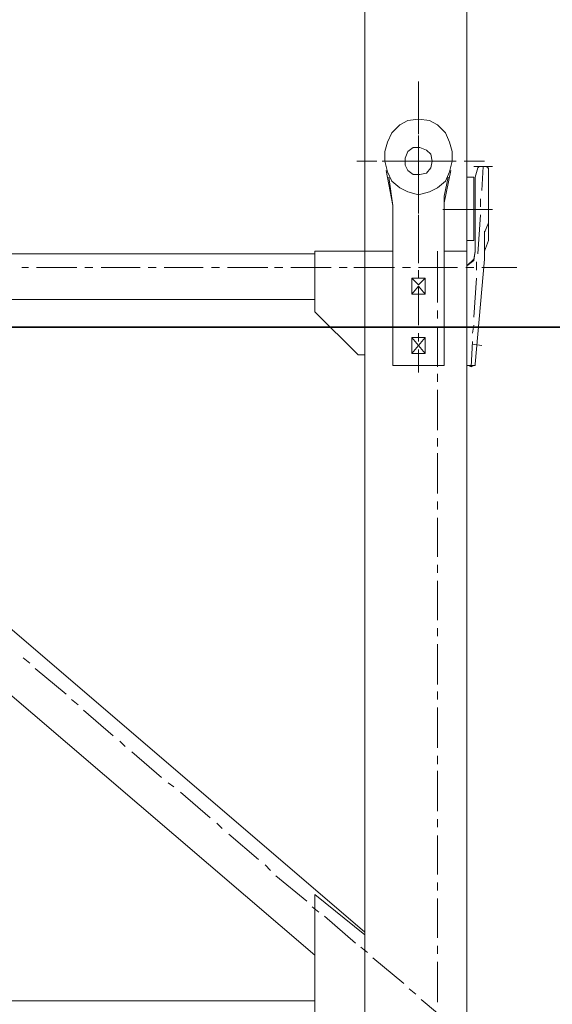
# Model space of a CAD drawing. Units: millimetres. Extents: x -214884 to 84852, y -62636 to 172432.
# Drawn here: x 1356 to 2404, y 127674 to 129611 of the extents above; entities that cross this region are included whole.
import ezdxf

# ---------------------------------------------------------------- set-up
doc = ezdxf.new("R2010")
doc.units = ezdxf.units.MM
doc.layers.add('PDF_几何图形', color=7, linetype='Continuous', lineweight=18)
doc.layers.add('qlOutline', color=7, linetype='Continuous')

# ---------------------------------------------------------------- blocks, each defined once
blk = doc.blocks.new('*X37')
at = {"layer": 'PDF_几何图形'}
for p, q in [((3302.6, -17536.1), (3302.6, -17446.1)), ((3302.6, -17549.4), (3302.6, -17504.3)), ((3302.6, -17549.4), (3302.6, -17504.3)), ((3281.4, -17522.9), (3265.5, -17530.8)), ((3281.4, -17522.9), (3265.5, -17530.8)), ((3302.6, -17520.2), (3281.4, -17522.9)), ((3302.6, -17520.2), (3281.4, -17522.9)), ((3323.8, -17522.9), (3302.6, -17520.2)), ((3323.8, -17522.9), (3302.6, -17520.2)), ((3339.6, -17530.8), (3323.8, -17522.9)), ((3339.6, -17530.8), (3323.8, -17522.9)), ((3249.6, -17546.7), (3241.6, -17565.2)), ((3249.6, -17546.7), (3241.6, -17565.2)), ((3265.5, -17530.8), (3249.6, -17546.7)), ((3265.5, -17530.8), (3249.6, -17546.7)), ((3355.5, -17546.7), (3339.6, -17530.8)), ((3355.5, -17546.7), (3339.6, -17530.8)), ((3363.5, -17565.2), (3355.5, -17546.7)), ((3363.5, -17565.2), (3355.5, -17546.7)), ((3241.6, -17565.2), (3236.3, -17583.8)), ((3241.6, -17565.2), (3236.3, -17583.8)), ((3302.6, -17663.2), (3302.6, -17552)), ((3302.6, -17567.9), (3302.6, -17552)), ((3302.6, -17581.1), (3302.6, -17565.2)), ((3302.6, -17581.1), (3302.6, -17565.2)), ((3368.8, -17583.8), (3363.5, -17565.2)), ((3368.8, -17583.8), (3363.5, -17565.2)), ((3236.3, -17602.3), (3236.3, -17583.8)), ((3236.3, -17602.3), (3236.3, -17583.8)), ((3281.4, -17583.8), (3276.1, -17597)), ((3281.4, -17583.8), (3276.1, -17597)), ((3292, -17575.8), (3281.4, -17583.8)), ((3292, -17575.8), (3281.4, -17583.8)), ((3305.2, -17575.8), (3292, -17575.8)), ((3305.2, -17575.8), (3292, -17575.8)), ((3302.6, -17660.6), (3302.6, -17581.1)), ((3318.5, -17581.1), (3305.2, -17575.8)), ((3318.5, -17581.1), (3305.2, -17575.8)), ((3326.4, -17589.1), (3318.5, -17581.1)), ((3326.4, -17589.1), (3318.5, -17581.1)), ((3368.8, -17602.3), (3368.8, -17583.8)), ((3368.8, -17602.3), (3368.8, -17583.8)), ((3220.4, -17602.3), (3180.7, -17602.3)), ((3220.4, -17602.3), (3180.7, -17602.3)), ((3363.5, -17602.3), (3231, -17602.3)), ((3252.2, -17602.3), (3236.3, -17602.3)), ((3236.3, -17602.3), (3278.7, -17602.3)), ((3252.2, -17602.3), (3236.3, -17602.3)), ((3236.3, -17602.3), (3278.7, -17602.3)), ((3236.3, -17602.3), (3241.6, -17623.5)), ((3236.3, -17602.3), (3241.6, -17623.5)), ((3344.9, -17602.3), (3268.1, -17602.3)), ((3344.9, -17602.3), (3268.1, -17602.3)), ((3276.1, -17597), (3276.1, -17610.3)), ((3276.1, -17597), (3276.1, -17610.3)), ((3294.6, -17602.3), (3310.5, -17602.3)), ((3294.6, -17602.3), (3310.5, -17602.3)), ((3302.6, -17676.5), (3302.6, -17597)), ((3302.6, -17676.5), (3302.6, -17597)), ((3329.1, -17602.3), (3326.4, -17589.1)), ((3329.1, -17602.3), (3326.4, -17589.1)), ((3326.4, -17602.3), (3368.8, -17602.3)), ((3326.4, -17602.3), (3368.8, -17602.3)), ((3326.4, -17615.5), (3329.1, -17602.3)), ((3326.4, -17615.5), (3329.1, -17602.3)), ((3376.7, -17602.3), (3360.8, -17602.3)), ((3376.7, -17602.3), (3360.8, -17602.3)), ((3363.5, -17623.5), (3368.8, -17602.3)), ((3363.5, -17623.5), (3368.8, -17602.3)), ((3432.4, -17602.3), (3392.6, -17602.3)), ((3432.4, -17602.3), (3392.6, -17602.3)), ((3252.2, -17689.7), (3239, -17620.8)), ((3241.6, -17623.5), (3249.6, -17642)), ((3241.6, -17623.5), (3249.6, -17642)), ((3276.1, -17610.3), (3281.4, -17620.8)), ((3276.1, -17610.3), (3281.4, -17620.8)), ((3281.4, -17620.8), (3292, -17628.8)), ((3281.4, -17620.8), (3292, -17628.8)), ((3318.5, -17626.1), (3326.4, -17615.5)), ((3318.5, -17626.1), (3326.4, -17615.5)), ((3366.1, -17620.8), (3352.9, -17684.4)), ((3355.5, -17642), (3363.5, -17623.5)), ((3355.5, -17642), (3363.5, -17623.5)), ((3419.1, -17615.5), (3413.8, -17634.1)), ((3419.1, -17615.5), (3413.8, -17634.1)), ((3421.8, -17612.9), (3419.1, -17615.5)), ((3421.8, -17612.9), (3419.1, -17615.5)), ((3429.7, -17612.9), (3421.8, -17612.9)), ((3429.7, -17612.9), (3421.8, -17612.9)), ((3427.1, -17660.6), (3429.7, -17612.9)), ((3429.7, -17612.9), (3437.7, -17612.9)), ((3429.7, -17612.9), (3437.7, -17612.9)), ((3437.7, -17615.5), (3437.7, -17612.9)), ((3437.7, -17615.5), (3437.7, -17612.9)), ((3440.3, -17615.5), (3437.7, -17615.5)), ((3440.3, -17615.5), (3437.7, -17615.5)), ((3440.3, -17758.5), (3440.3, -17615.5)), ((3440.3, -17758.5), (3440.3, -17615.5)), ((3252.2, -17689.7), (3244.3, -17634.1)), ((3249.6, -17642), (3265.5, -17655.3)), ((3249.6, -17642), (3265.5, -17655.3)), ((3292, -17628.8), (3305.2, -17628.8)), ((3292, -17628.8), (3305.2, -17628.8)), ((3305.2, -17628.8), (3318.5, -17626.1)), ((3305.2, -17628.8), (3318.5, -17626.1)), ((3339.6, -17655.3), (3355.5, -17642)), ((3339.6, -17655.3), (3355.5, -17642)), ((3360.8, -17634.1), (3352.9, -17671.2)), ((3413.8, -17782.4), (3413.8, -17634.1)), ((3413.8, -17782.4), (3413.8, -17634.1)), ((3265.5, -17655.3), (3281.4, -17663.2)), ((3265.5, -17655.3), (3281.4, -17663.2)), ((3281.4, -17663.2), (3302.6, -17668.5)), ((3281.4, -17663.2), (3302.6, -17668.5)), ((3302.6, -17668.5), (3323.8, -17663.2)), ((3302.6, -17668.5), (3323.8, -17663.2)), ((3323.8, -17663.2), (3339.6, -17655.3)), ((3323.8, -17663.2), (3339.6, -17655.3)), ((3302.6, -17692.3), (3302.6, -17676.5)), ((3352.9, -17671.2), (3352.9, -18002.1)), ((3352.9, -17671.2), (3352.9, -18002.1)), ((3424.4, -17692.3), (3424.4, -17676.5)), ((3252.2, -17689.7), (3252.2, -18002.1)), ((3252.2, -17689.7), (3252.2, -18002.1)), ((3302.6, -17705.6), (3302.6, -17692.3)), ((3302.6, -17705.6), (3302.6, -17692.3)), ((3302.6, -17795.6), (3302.6, -17708.2)), ((3302.6, -17800.9), (3302.6, -17721.5)), ((3302.6, -17800.9), (3302.6, -17721.5)), ((3419.1, -17785), (3424.4, -17708.2)), ((3440.3, -17724.1), (3432.4, -17742.6)), ((3440.3, -17724.1), (3432.4, -17742.6)), ((3432.4, -17740), (3432.4, -17795.6)), ((3432.4, -17740), (3432.4, -17795.6)), ((3440.3, -17758.5), (3432.4, -17779.7)), ((3440.3, -17758.5), (3432.4, -17779.7)), ((3098.6, -17898.9), (3098.6, -17779.7)), ((3196.6, -17779.7), (3098.6, -17779.7)), ((3098.6, -17898.9), (3098.6, -17779.7)), ((3196.6, -17779.7), (3098.6, -17779.7)), ((3252.2, -17779.7), (3196.6, -17779.7)), ((3196.6, -17983.6), (3196.6, -17779.7)), ((3196.6, -17779.7), (3196.6, -25278.4)), ((3252.2, -17779.7), (3196.6, -17779.7)), ((3196.6, -17983.6), (3196.6, -17779.7)), ((3302.6, -17779.7), (3302.6, -17803.5)), ((3339.6, -17779.7), (3339.6, -17880.3)), ((3397.9, -17779.7), (3352.9, -17779.7)), ((3397.9, -17779.7), (3352.9, -17779.7)), ((3397.9, -17779.7), (3397.9, -25278.4)), ((3411.2, -17798.3), (3413.8, -17779.7)), ((3411.2, -17795.6), (3413.8, -17779.7)), ((1895.9, -17785), (3098.6, -17785)), ((1895.9, -17785), (3098.6, -17785)), ((3397.9, -17808.8), (3411.2, -17795.6)), ((3397.9, -17808.8), (3411.2, -17798.3)), ((3432.4, -17795.6), (3413.8, -18002.1)), ((3432.4, -17795.6), (3413.8, -18002.1)), ((2521.1, -17811.5), (2534.3, -17811.5)), ((2550.2, -17811.5), (2629.7, -17811.5)), ((2645.6, -17811.5), (2661.5, -17811.5)), ((2677.4, -17811.5), (2754.2, -17811.5)), ((2770.1, -17811.5), (2786, -17811.5)), ((2801.9, -17811.5), (2878.7, -17811.5)), ((2894.6, -17811.5), (2910.5, -17811.5)), ((2926.4, -17811.5), (3005.9, -17811.5)), ((3019.1, -17811.5), (3035, -17811.5)), ((3050.9, -17811.5), (3130.4, -17811.5)), ((3146.3, -17811.5), (3162.2, -17811.5)), ((3175.4, -17811.5), (3254.9, -17811.5)), ((3270.8, -17811.5), (3286.7, -17811.5)), ((3302.6, -17811.5), (3379.4, -17811.5)), ((3302.6, -17832.7), (3302.6, -17816.8)), ((3302.6, -17832.7), (3302.6, -17816.8)), ((3395.3, -17811.5), (3411.2, -17811.5)), ((3397.9, -18002.1), (3397.9, -17808.8)), ((3416.5, -17816.8), (3416.5, -17800.9)), ((3427.1, -17811.5), (3495.9, -17811.5)), ((3289.3, -17864.4), (3289.3, -17832.7)), ((3302.6, -17845.9), (3289.3, -17832.7)), ((3289.3, -17832.7), (3315.8, -17832.7)), ((3289.3, -17832.7), (3315.8, -17832.7)), ((3302.6, -17845.9), (3289.3, -17832.7)), ((3289.3, -17864.4), (3289.3, -17832.7)), ((3302.6, -17845.9), (3315.8, -17832.7)), ((3302.6, -17845.9), (3315.8, -17832.7)), ((3315.8, -17864.4), (3315.8, -17832.7)), ((3315.8, -17864.4), (3315.8, -17832.7)), ((3411.2, -17909.5), (3416.5, -17832.7)), ((3289.3, -17864.4), (3302.6, -17848.6)), ((3289.3, -17864.4), (3302.6, -17848.6)), ((3302.6, -17848.6), (3315.8, -17864.4)), ((3302.6, -17925.3), (3302.6, -17848.6)), ((3302.6, -17925.3), (3302.6, -17848.6)), ((3302.6, -17848.6), (3315.8, -17864.4)), ((1895.9, -17875), (3098.6, -17875)), ((1895.9, -17875), (3098.6, -17875)), ((3289.3, -17864.4), (3315.8, -17864.4)), ((3289.3, -17864.4), (3315.8, -17864.4)), ((3339.6, -17896.2), (3339.6, -17912.1)), ((3183.4, -17983.6), (3098.6, -17898.9)), ((3183.4, -17983.6), (3098.6, -17898.9)), ((3339.6, -17928), (3339.6, -18007.4)), ((3408.5, -17941.2), (3411.2, -17925.3)), ((3302.6, -17965.1), (3289.3, -17949.2)), ((3289.3, -17949.2), (3315.8, -17949.2)), ((3289.3, -17981), (3289.3, -17949.2)), ((3289.3, -17981), (3289.3, -17949.2)), ((3289.3, -17949.2), (3315.8, -17949.2)), ((3302.6, -17965.1), (3289.3, -17949.2)), ((3302.6, -17957.1), (3302.6, -17941.2)), ((3302.6, -17957.1), (3302.6, -17941.2)), ((3302.6, -17965.1), (3315.8, -17949.2)), ((3302.6, -17965.1), (3315.8, -17949.2)), ((3315.8, -17981), (3315.8, -17949.2)), ((3315.8, -17981), (3315.8, -17949.2)), ((1843, -17959.8), (3196.6, -19119.5)), ((3289.3, -17981), (3302.6, -17965.1)), ((3289.3, -17981), (3302.6, -17965.1)), ((3315.8, -17981), (3302.6, -17965.1)), ((3302.6, -17965.1), (3315.8, -17981)), ((3302.6, -17965.1), (3315.8, -17981)), ((3315.8, -17981), (3302.6, -17965.1)), ((3302.6, -18018), (3302.6, -17973)), ((3302.6, -18018), (3302.6, -17973)), ((3405.9, -18007.4), (3408.5, -17957.1)), ((3408.5, -17962.4), (3427.1, -17965.1)), ((3196.6, -17983.6), (3183.4, -17983.6)), ((3196.6, -17983.6), (3183.4, -17983.6)), ((3289.3, -17981), (3315.8, -17981)), ((3289.3, -17981), (3315.8, -17981)), ((3252.2, -18002.1), (3252.2, -18004.8)), ((3252.2, -18002.1), (3252.2, -18004.8)), ((3252.2, -18004.8), (3254.9, -18004.8)), ((3252.2, -18004.8), (3254.9, -18004.8)), ((3302.6, -18004.8), (3254.9, -18004.8)), ((3254.9, -18004.8), (3350.2, -18004.8)), ((3254.9, -18004.8), (3350.2, -18004.8)), ((3302.6, -18004.8), (3254.9, -18004.8)), ((3350.2, -18004.8), (3352.9, -18004.8)), ((3350.2, -18004.8), (3352.9, -18004.8)), ((3352.9, -18004.8), (3352.9, -18002.1)), ((3352.9, -18004.8), (3352.9, -18002.1)), ((3397.9, -18002.1), (3397.9, -18004.8)), ((3397.9, -18002.1), (3397.9, -18004.8)), ((3397.9, -18004.8), (3413.8, -18004.8)), ((3397.9, -18004.8), (3400.6, -18004.8)), ((3397.9, -18004.8), (3400.6, -18004.8)), ((3405.9, -18007.4), (3400.6, -18004.8)), ((3405.9, -18007.4), (3400.6, -18004.8)), ((3411.2, -18004.8), (3405.9, -18007.4)), ((3411.2, -18004.8), (3405.9, -18007.4)), ((3411.2, -18004.8), (3413.8, -18004.8)), ((3411.2, -18004.8), (3413.8, -18004.8)), ((3413.8, -18004.8), (3413.8, -18002.1)), ((3413.8, -18004.8), (3413.8, -18002.1)), ((1771.4, -18031.3), (3098.6, -19164.5)), ((3339.6, -18020.7), (3339.6, -18036.6)), ((3339.6, -18052.4), (3339.6, -18131.9)), ((3339.6, -18147.8), (3339.6, -18163.7)), ((3339.6, -18176.9), (3339.6, -18256.3)), ((3339.6, -18272.2), (3339.6, -18288.1)), ((3339.6, -18304), (3339.6, -18380.8)), ((3339.6, -18396.7), (3339.6, -18412.6)), ((3339.6, -18428.4), (3339.6, -18505.2)), ((3339.6, -18521.1), (3339.6, -18537)), ((3339.6, -18552.9), (3339.6, -18632.3)), ((2523.8, -18579.4), (2537, -18590)), ((2547.6, -18600.5), (2608.5, -18650.9)), ((3339.6, -18645.6), (3339.6, -18661.4)), ((2619.1, -18661.4), (2632.4, -18672)), ((2643, -18682.6), (2701.2, -18732.9)), ((3339.6, -18677.3), (3339.6, -18756.8)), ((2714.5, -18743.5), (2725.1, -18754.1)), ((2738.3, -18764.7), (2796.6, -18815)), ((3339.6, -18772.7), (3339.6, -18788.5)), ((3339.6, -18801.8), (3339.6, -18881.2)), ((2809.8, -18825.6), (2820.4, -18833.6)), ((2833.7, -18844.1), (2892, -18894.5)), ((3339.6, -18897.1), (3339.6, -18913)), ((2905.2, -18905), (2915.8, -18915.6)), ((2929, -18926.2), (2987.3, -18976.5)), ((3339.6, -18928.9), (3339.6, -19005.7)), ((3000.6, -18987.1), (3011.2, -18997.7)), ((3021.8, -19008.3), (3082.7, -19058.6)), ((3339.6, -19021.6), (3339.6, -19037.4)), ((3098.6, -19045.4), (3098.6, -19514.1)), ((3098.6, -19045.4), (3196.6, -19124.8)), ((3339.6, -19053.3), (3339.6, -19130.1)), ((3093.3, -19069.2), (3106.5, -19079.8)), ((3117.1, -19087.7), (3178.1, -19140.7)), ((3196.6, -19124.8), (3196.6, -19434.6)), ((3188.7, -19148.7), (3201.9, -19159.2)), ((3339.6, -19146), (3339.6, -19161.9)), ((3212.5, -19169.8), (3273.4, -19220.1)), ((3339.6, -19177.8), (3339.6, -19257.2)), ((3284, -19230.7), (3297.3, -19241.3)), ((3307.9, -19251.9), (3339.6, -19278.4)), ((1596.6, -19254.6), (3098.6, -19254.6))]:
    blk.add_line(p, q, dxfattribs=at)
blk = doc.blocks.new('*X38')
at = {"layer": 'PDF_几何图形'}
for p, q in [((3196.6, -14779.7), (3196.6, -17779.7)), ((3397.9, -14779.7), (3397.9, -17779.7)), ((3302.6, -17536.1), (3302.6, -17446.1)), ((3302.6, -17549.4), (3302.6, -17504.3)), ((3302.6, -17549.4), (3302.6, -17504.3)), ((3281.4, -17522.9), (3265.5, -17530.8)), ((3281.4, -17522.9), (3265.5, -17530.8)), ((3302.6, -17520.2), (3281.4, -17522.9)), ((3302.6, -17520.2), (3281.4, -17522.9)), ((3323.8, -17522.9), (3302.6, -17520.2)), ((3323.8, -17522.9), (3302.6, -17520.2)), ((3339.6, -17530.8), (3323.8, -17522.9)), ((3339.6, -17530.8), (3323.8, -17522.9)), ((3249.6, -17546.7), (3241.6, -17565.2)), ((3249.6, -17546.7), (3241.6, -17565.2)), ((3265.5, -17530.8), (3249.6, -17546.7)), ((3265.5, -17530.8), (3249.6, -17546.7)), ((3355.5, -17546.7), (3339.6, -17530.8)), ((3355.5, -17546.7), (3339.6, -17530.8)), ((3363.5, -17565.2), (3355.5, -17546.7)), ((3363.5, -17565.2), (3355.5, -17546.7)), ((3241.6, -17565.2), (3236.3, -17583.8)), ((3241.6, -17565.2), (3236.3, -17583.8)), ((3302.6, -17663.2), (3302.6, -17552)), ((3302.6, -17567.9), (3302.6, -17552)), ((3302.6, -17581.1), (3302.6, -17565.2)), ((3302.6, -17581.1), (3302.6, -17565.2)), ((3368.8, -17583.8), (3363.5, -17565.2)), ((3368.8, -17583.8), (3363.5, -17565.2)), ((3236.3, -17602.3), (3236.3, -17583.8)), ((3236.3, -17602.3), (3236.3, -17583.8)), ((3281.4, -17583.8), (3276.1, -17597)), ((3281.4, -17583.8), (3276.1, -17597)), ((3292, -17575.8), (3281.4, -17583.8)), ((3292, -17575.8), (3281.4, -17583.8)), ((3305.2, -17575.8), (3292, -17575.8)), ((3305.2, -17575.8), (3292, -17575.8)), ((3302.6, -17660.6), (3302.6, -17581.1)), ((3318.5, -17581.1), (3305.2, -17575.8)), ((3318.5, -17581.1), (3305.2, -17575.8)), ((3326.4, -17589.1), (3318.5, -17581.1)), ((3326.4, -17589.1), (3318.5, -17581.1)), ((3368.8, -17602.3), (3368.8, -17583.8)), ((3368.8, -17602.3), (3368.8, -17583.8)), ((3220.4, -17602.3), (3180.7, -17602.3)), ((3220.4, -17602.3), (3180.7, -17602.3)), ((3363.5, -17602.3), (3231, -17602.3)), ((3252.2, -17602.3), (3236.3, -17602.3)), ((3236.3, -17602.3), (3278.7, -17602.3)), ((3252.2, -17602.3), (3236.3, -17602.3)), ((3236.3, -17602.3), (3278.7, -17602.3)), ((3236.3, -17602.3), (3241.6, -17623.5)), ((3236.3, -17602.3), (3241.6, -17623.5)), ((3344.9, -17602.3), (3268.1, -17602.3)), ((3344.9, -17602.3), (3268.1, -17602.3)), ((3276.1, -17597), (3276.1, -17610.3)), ((3276.1, -17597), (3276.1, -17610.3)), ((3294.6, -17602.3), (3310.5, -17602.3)), ((3294.6, -17602.3), (3310.5, -17602.3)), ((3302.6, -17676.5), (3302.6, -17597)), ((3302.6, -17676.5), (3302.6, -17597)), ((3329.1, -17602.3), (3326.4, -17589.1)), ((3329.1, -17602.3), (3326.4, -17589.1)), ((3326.4, -17602.3), (3368.8, -17602.3)), ((3326.4, -17602.3), (3368.8, -17602.3)), ((3326.4, -17615.5), (3329.1, -17602.3)), ((3326.4, -17615.5), (3329.1, -17602.3)), ((3376.7, -17602.3), (3360.8, -17602.3)), ((3376.7, -17602.3), (3360.8, -17602.3)), ((3363.5, -17623.5), (3368.8, -17602.3)), ((3363.5, -17623.5), (3368.8, -17602.3)), ((3432.4, -17602.3), (3392.6, -17602.3)), ((3432.4, -17602.3), (3392.6, -17602.3)), ((3252.2, -17689.7), (3239, -17620.8)), ((3241.6, -17623.5), (3249.6, -17642)), ((3241.6, -17623.5), (3249.6, -17642)), ((3276.1, -17610.3), (3281.4, -17620.8)), ((3276.1, -17610.3), (3281.4, -17620.8)), ((3281.4, -17620.8), (3292, -17628.8)), ((3281.4, -17620.8), (3292, -17628.8)), ((3318.5, -17626.1), (3326.4, -17615.5)), ((3318.5, -17626.1), (3326.4, -17615.5)), ((3366.1, -17620.8), (3352.9, -17684.4)), ((3355.5, -17642), (3363.5, -17623.5)), ((3355.5, -17642), (3363.5, -17623.5)), ((3411.2, -17612.9), (3448.3, -17612.9)), ((3419.1, -17615.5), (3413.8, -17634.1)), ((3419.1, -17615.5), (3413.8, -17634.1)), ((3421.8, -17612.9), (3419.1, -17615.5)), ((3421.8, -17612.9), (3419.1, -17615.5)), ((3429.7, -17612.9), (3421.8, -17612.9)), ((3429.7, -17612.9), (3421.8, -17612.9)), ((3427.1, -17660.6), (3429.7, -17612.9)), ((3429.7, -17612.9), (3437.7, -17612.9)), ((3429.7, -17612.9), (3437.7, -17612.9)), ((3437.7, -17615.5), (3437.7, -17612.9)), ((3437.7, -17615.5), (3437.7, -17612.9)), ((3440.3, -17615.5), (3437.7, -17615.5)), ((3440.3, -17615.5), (3437.7, -17615.5)), ((3440.3, -17758.5), (3440.3, -17615.5)), ((3440.3, -17758.5), (3440.3, -17615.5)), ((3252.2, -17689.7), (3244.3, -17634.1)), ((3249.6, -17642), (3265.5, -17655.3)), ((3249.6, -17642), (3265.5, -17655.3)), ((3292, -17628.8), (3305.2, -17628.8)), ((3292, -17628.8), (3305.2, -17628.8)), ((3305.2, -17628.8), (3318.5, -17626.1)), ((3305.2, -17628.8), (3318.5, -17626.1)), ((3339.6, -17655.3), (3355.5, -17642)), ((3339.6, -17655.3), (3355.5, -17642)), ((3360.8, -17634.1), (3352.9, -17671.2)), ((3411.2, -17634.1), (3397.9, -17634.1)), ((3411.2, -17634.1), (3411.2, -17758.5)), ((3413.8, -17782.4), (3413.8, -17634.1)), ((3413.8, -17782.4), (3413.8, -17634.1)), ((3265.5, -17655.3), (3281.4, -17663.2)), ((3265.5, -17655.3), (3281.4, -17663.2)), ((3281.4, -17663.2), (3302.6, -17668.5)), ((3281.4, -17663.2), (3302.6, -17668.5)), ((3302.6, -17668.5), (3323.8, -17663.2)), ((3302.6, -17668.5), (3323.8, -17663.2)), ((3323.8, -17663.2), (3339.6, -17655.3)), ((3323.8, -17663.2), (3339.6, -17655.3)), ((3302.6, -17692.3), (3302.6, -17676.5)), ((3352.9, -17671.2), (3352.9, -18002.1)), ((3352.9, -17671.2), (3352.9, -18002.1)), ((3424.4, -17692.3), (3424.4, -17676.5)), ((3252.2, -17689.7), (3252.2, -18002.1)), ((3252.2, -17689.7), (3252.2, -18002.1)), ((3302.6, -17705.6), (3302.6, -17692.3)), ((3302.6, -17705.6), (3302.6, -17692.3)), ((3448.3, -17697.6), (3350.2, -17697.6)), ((3448.3, -17697.6), (3350.2, -17697.6)), ((3387.3, -17697.6), (3448.3, -17697.6)), ((3387.3, -17697.6), (3448.3, -17697.6)), ((3302.6, -17795.6), (3302.6, -17708.2)), ((3302.6, -17800.9), (3302.6, -17721.5)), ((3302.6, -17800.9), (3302.6, -17721.5)), ((3419.1, -17785), (3424.4, -17708.2)), ((3440.3, -17724.1), (3432.4, -17742.6)), ((3440.3, -17724.1), (3432.4, -17742.6)), ((3432.4, -17740), (3432.4, -17795.6)), ((3432.4, -17740), (3432.4, -17795.6)), ((3411.2, -17758.5), (3397.9, -17758.5)), ((3440.3, -17758.5), (3432.4, -17779.7)), ((3440.3, -17758.5), (3432.4, -17779.7)), ((3098.6, -17898.9), (3098.6, -17779.7)), ((3196.6, -17779.7), (3098.6, -17779.7)), ((3098.6, -17898.9), (3098.6, -17779.7)), ((3196.6, -17779.7), (3098.6, -17779.7)), ((3252.2, -17779.7), (3196.6, -17779.7)), ((3196.6, -17983.6), (3196.6, -17779.7)), ((3252.2, -17779.7), (3196.6, -17779.7)), ((3196.6, -17983.6), (3196.6, -17779.7)), ((3302.6, -17779.7), (3302.6, -17803.5)), ((3339.6, -17779.7), (3339.6, -17880.3)), ((3397.9, -17779.7), (3352.9, -17779.7)), ((3397.9, -17779.7), (3352.9, -17779.7)), ((3411.2, -17798.3), (3413.8, -17779.7)), ((3411.2, -17795.6), (3413.8, -17779.7)), ((1895.9, -17785), (3098.6, -17785)), ((1895.9, -17785), (3098.6, -17785)), ((3397.9, -17808.8), (3411.2, -17795.6)), ((3397.9, -17808.8), (3411.2, -17798.3)), ((3432.4, -17795.6), (3413.8, -18002.1)), ((3432.4, -17795.6), (3413.8, -18002.1)), ((2521.1, -17811.5), (2534.3, -17811.5)), ((2550.2, -17811.5), (2629.7, -17811.5)), ((2645.6, -17811.5), (2661.5, -17811.5)), ((2677.4, -17811.5), (2754.2, -17811.5)), ((2770.1, -17811.5), (2786, -17811.5)), ((2801.9, -17811.5), (2878.7, -17811.5)), ((2894.6, -17811.5), (2910.5, -17811.5)), ((2926.4, -17811.5), (3005.9, -17811.5)), ((3019.1, -17811.5), (3035, -17811.5)), ((3050.9, -17811.5), (3130.4, -17811.5)), ((3146.3, -17811.5), (3162.2, -17811.5)), ((3175.4, -17811.5), (3254.9, -17811.5)), ((3270.8, -17811.5), (3286.7, -17811.5)), ((3302.6, -17811.5), (3379.4, -17811.5)), ((3302.6, -17832.7), (3302.6, -17816.8)), ((3302.6, -17832.7), (3302.6, -17816.8)), ((3395.3, -17811.5), (3411.2, -17811.5)), ((3397.9, -18002.1), (3397.9, -17808.8)), ((3416.5, -17816.8), (3416.5, -17800.9)), ((3427.1, -17811.5), (3495.9, -17811.5)), ((3289.3, -17864.4), (3289.3, -17832.7)), ((3302.6, -17845.9), (3289.3, -17832.7)), ((3289.3, -17832.7), (3315.8, -17832.7)), ((3289.3, -17832.7), (3315.8, -17832.7)), ((3302.6, -17845.9), (3289.3, -17832.7)), ((3289.3, -17864.4), (3289.3, -17832.7)), ((3302.6, -17845.9), (3315.8, -17832.7)), ((3302.6, -17845.9), (3315.8, -17832.7)), ((3315.8, -17864.4), (3315.8, -17832.7)), ((3315.8, -17864.4), (3315.8, -17832.7)), ((3411.2, -17909.5), (3416.5, -17832.7)), ((3289.3, -17864.4), (3302.6, -17848.6)), ((3289.3, -17864.4), (3302.6, -17848.6)), ((3302.6, -17848.6), (3315.8, -17864.4)), ((3302.6, -17925.3), (3302.6, -17848.6)), ((3302.6, -17925.3), (3302.6, -17848.6)), ((3302.6, -17848.6), (3315.8, -17864.4)), ((1895.9, -17875), (3098.6, -17875)), ((1895.9, -17875), (3098.6, -17875)), ((3289.3, -17864.4), (3315.8, -17864.4)), ((3289.3, -17864.4), (3315.8, -17864.4)), ((3339.6, -17896.2), (3339.6, -17912.1)), ((3183.4, -17983.6), (3098.6, -17898.9)), ((3183.4, -17983.6), (3098.6, -17898.9)), ((3339.6, -17928), (3339.6, -18007.4)), ((3408.5, -17941.2), (3411.2, -17925.3)), ((3302.6, -17965.1), (3289.3, -17949.2)), ((3289.3, -17949.2), (3315.8, -17949.2)), ((3289.3, -17981), (3289.3, -17949.2)), ((3289.3, -17981), (3289.3, -17949.2)), ((3289.3, -17949.2), (3315.8, -17949.2)), ((3302.6, -17965.1), (3289.3, -17949.2)), ((3302.6, -17957.1), (3302.6, -17941.2)), ((3302.6, -17957.1), (3302.6, -17941.2)), ((3302.6, -17965.1), (3315.8, -17949.2)), ((3302.6, -17965.1), (3315.8, -17949.2)), ((3315.8, -17981), (3315.8, -17949.2)), ((3315.8, -17981), (3315.8, -17949.2)), ((3289.3, -17981), (3302.6, -17965.1)), ((3289.3, -17981), (3302.6, -17965.1)), ((3315.8, -17981), (3302.6, -17965.1)), ((3302.6, -17965.1), (3315.8, -17981)), ((3302.6, -17965.1), (3315.8, -17981)), ((3315.8, -17981), (3302.6, -17965.1)), ((3302.6, -18018), (3302.6, -17973)), ((3302.6, -18018), (3302.6, -17973)), ((3405.9, -18007.4), (3408.5, -17957.1)), ((3196.6, -17983.6), (3183.4, -17983.6)), ((3196.6, -17983.6), (3183.4, -17983.6)), ((3289.3, -17981), (3315.8, -17981)), ((3289.3, -17981), (3315.8, -17981)), ((3252.2, -18002.1), (3252.2, -18004.8)), ((3252.2, -18002.1), (3252.2, -18004.8)), ((3252.2, -18004.8), (3254.9, -18004.8)), ((3252.2, -18004.8), (3254.9, -18004.8)), ((3302.6, -18004.8), (3254.9, -18004.8)), ((3254.9, -18004.8), (3350.2, -18004.8)), ((3254.9, -18004.8), (3350.2, -18004.8)), ((3302.6, -18004.8), (3254.9, -18004.8)), ((3350.2, -18004.8), (3352.9, -18004.8)), ((3350.2, -18004.8), (3352.9, -18004.8)), ((3352.9, -18004.8), (3352.9, -18002.1)), ((3352.9, -18004.8), (3352.9, -18002.1)), ((3397.9, -18002.1), (3397.9, -18004.8)), ((3397.9, -18002.1), (3397.9, -18004.8)), ((3397.9, -18004.8), (3413.8, -18004.8)), ((3397.9, -18004.8), (3400.6, -18004.8)), ((3397.9, -18004.8), (3400.6, -18004.8)), ((3405.9, -18007.4), (3400.6, -18004.8)), ((3405.9, -18007.4), (3400.6, -18004.8)), ((3411.2, -18004.8), (3405.9, -18007.4)), ((3411.2, -18004.8), (3405.9, -18007.4)), ((3411.2, -18004.8), (3413.8, -18004.8)), ((3411.2, -18004.8), (3413.8, -18004.8)), ((3413.8, -18004.8), (3413.8, -18002.1)), ((3413.8, -18004.8), (3413.8, -18002.1))]:
    blk.add_line(p, q, dxfattribs=at)

msp = doc.modelspace()

# ---------------------------------------------------------------- linework, layer by layer
at = {"layer": 'qlOutline'}
msp.add_lwpolyline([(4035.022, 129005.9164), (-1564.978, 129005.9164)], dxfattribs=at)
msp.add_lwpolyline([(-1564.978, 122505.9164), (-1564.978, 129005.9164), (4035.022, 129005.9164), (4035.022, 122505.9164)], close=True, dxfattribs=at)

# ---------------------------------------------------------------- block references
for name in ['*X38', '*X37']:
    msp.add_blockref(name, (-1161.5763, 146935.2459))

doc.saveas('drawing.dxf')
